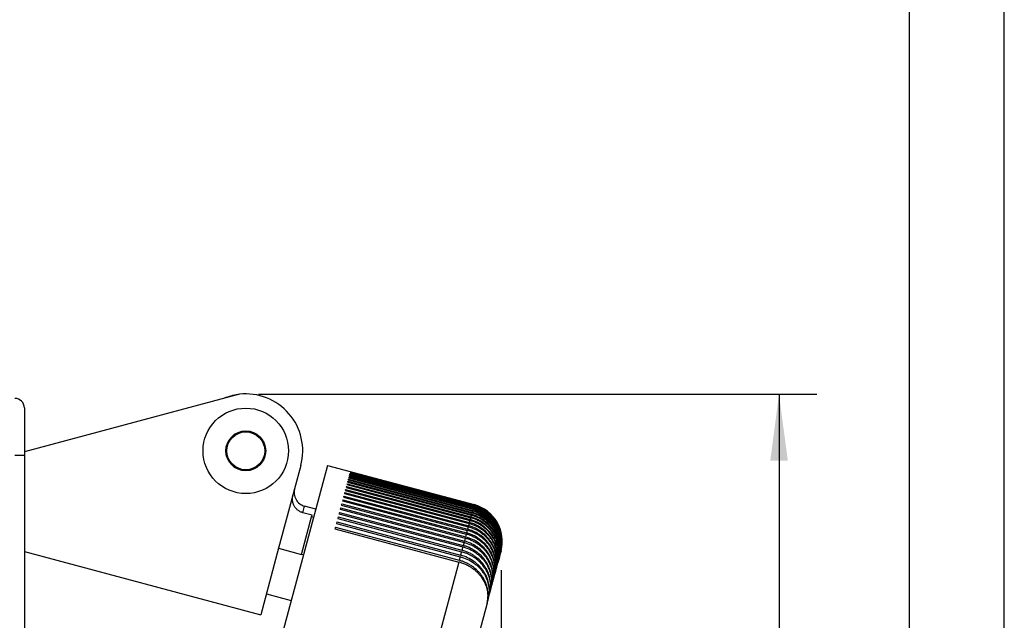
# Model space of a CAD drawing. Units: millimetres. Extents: x -54 to 156, y -86 to 211.
# Drawn here: x 104 to 156, y 64 to 96 of the extents above; entities that cross this region are included whole.
import ezdxf

# ---------------------------------------------------------------- set-up
doc = ezdxf.new("R2010")
doc.units = ezdxf.units.MM
doc.layers.add('1', color=7, linetype='Continuous')
doc.styles.add('CONVERTER_11', font='simplex.shx', dxfattribs={"width": 0.95})
doc.dimstyles.new('ME10_DIM_17', dxfattribs={"dimtxt": 7, "dimasz": 7, "dimexe": 4, "dimexo": 2, "dimgap": 3, "dimtad": 1, "dimdec": 0, "dimdsep": 46, "dimtxsty": 'CONVERTER_11', "dimsah": 1, "dimcen": 0.09, "dimclrd": 7, "dimclre": 7, "dimclrt": 7, "dimadec": 0, "dimazin": 0, "dimtfac": 1, "dimtdec": 4, "dimtix": 1, "dimtmove": 0, "dimatfit": 3, "dimfxl": 1, "dimtolj": 1, "dimtzin": 0, "dimarcsym": 0})
doc.dimstyles.new('ME10_DIM_18', dxfattribs={"dimtxt": 7, "dimasz": 7, "dimexe": 4, "dimexo": 2, "dimgap": 3, "dimtad": 1, "dimdec": 0, "dimdsep": 46, "dimtxsty": 'CONVERTER_11', "dimsah": 1, "dimcen": 0.09, "dimclrd": 7, "dimclre": 7, "dimclrt": 7, "dimadec": 0, "dimazin": 0, "dimtfac": 1, "dimtdec": 4, "dimtix": 1, "dimtmove": 0, "dimatfit": 3, "dimfxl": 1, "dimtolj": 1, "dimtzin": 0, "dimarcsym": 0})

# ---------------------------------------------------------------- blocks, each defined once
blk = doc.blocks.new('_formato_A4', base_point=(51, 62.5))
at = {"layer": '1', "color": 7, "linetype": 'Continuous'}
for p, q in [((156, -86), (156, 211)), ((151, -81), (151, 206))]:
    blk.add_line(p, q, dxfattribs=at)
blk = doc.blocks.new('A4', base_point=(-105, 157.5))
at = {"layer": '1'}
blk.add_blockref('_formato_A4', (51, 62.5), dxfattribs=at)
blk = doc.blocks.new('TOP', base_point=(-105, 157.5))
blk.add_blockref('A4', (-105, 157.5))
blk = doc.blocks.new('PEW_3265_PI__3', base_point=(152.05, 43.99))
at = {"color": 7, "linetype": 'Continuous'}
for p, q in [((231.46, 151.87), (208.82, 145.81)), ((208.82, 150.43), (208.82, 145.81)), ((208.82, 145.43), (207.82, 145.43)), ((208.82, 145.81), (208.82, 145.43)), ((208.82, 145.43), (208.82, 135.31)), ((240.72, 144.38), (231.01, 108.14)), ((237.92, 144.36), (237.27, 141.92)), ((240.72, 144.38), (256.18, 140.24)), ((242.98, 143.12), (242.96, 143.06)), ((242.98, 143.12), (256.02, 139.63)), ((243.02, 143.3), (243.01, 143.24)), ((243.01, 143.24), (256.05, 139.75)), ((243.02, 143.3), (256.06, 139.8)), ((243.06, 143.44), (243.05, 143.39)), ((243.05, 143.39), (256.09, 139.9)), ((243.06, 143.44), (256.1, 139.94)), ((243.09, 143.55), (243.08, 143.52)), ((243.08, 143.52), (256.12, 140.02)), ((243.09, 143.55), (256.13, 140.06)), ((243.11, 143.64), (243.11, 143.62)), ((243.11, 143.64), (256.15, 140.15)), ((243.11, 143.62), (256.15, 140.12)), ((242.72, 142.16), (242.69, 142.06)), ((242.69, 142.06), (255.73, 138.57)), ((242.72, 142.16), (255.76, 138.67)), ((242.79, 142.44), (242.77, 142.35)), ((242.77, 142.35), (255.81, 138.86)), ((242.79, 142.44), (255.83, 138.95)), ((242.86, 142.7), (242.84, 142.62)), ((242.84, 142.62), (255.88, 139.12)), ((242.86, 142.7), (255.9, 139.2)), ((242.92, 142.92), (242.9, 142.85)), ((242.9, 142.85), (255.94, 139.36)), ((242.92, 142.92), (255.96, 139.43)), ((242.96, 143.06), (256, 139.57)), ((237.09, 141.25), (235.59, 135.64)), ((237.27, 141.92), (237.09, 141.25)), ((242.45, 141.15), (242.41, 141.02)), ((242.41, 141.02), (255.45, 137.53)), ((242.45, 141.15), (255.49, 137.66)), ((242.54, 141.51), (242.51, 141.4)), ((242.51, 141.4), (255.55, 137.9)), ((242.54, 141.51), (255.58, 138.02)), ((242.63, 141.85), (242.61, 141.74)), ((242.61, 141.74), (255.65, 138.25)), ((242.63, 141.85), (255.67, 138.36)), ((238.15, 139.39), (238.33, 140.08)), ((239.49, 139.77), (238.33, 140.08)), ((242.23, 140.34), (242.19, 140.2)), ((242.19, 140.2), (255.23, 136.71)), ((242.23, 140.34), (255.27, 136.85)), ((242.34, 140.76), (242.31, 140.63)), ((242.31, 140.63), (255.35, 137.13)), ((242.34, 140.76), (255.38, 137.27)), ((256.12, 140.02), (256.1, 139.94)), ((256.15, 140.12), (256.13, 140.06)), ((256.18, 140.24), (256.15, 140.15)), ((238, 134.99), (239.06, 138.94)), ((239.11, 139.13), (238.15, 139.39)), ((239.06, 138.94), (239.11, 139.13)), ((239.25, 138.89), (239.06, 138.94)), ((241.85, 138.94), (241.81, 138.77)), ((241.85, 138.94), (254.89, 135.44)), ((241.99, 139.43), (241.94, 139.27)), ((241.94, 139.27), (254.98, 135.78)), ((241.99, 139.43), (255.03, 135.94)), ((242.11, 139.9), (242.07, 139.75)), ((242.07, 139.75), (255.11, 136.25)), ((242.11, 139.9), (255.15, 136.41)), ((255.88, 139.12), (255.83, 138.95)), ((255.94, 139.36), (255.9, 139.2)), ((256, 139.57), (255.96, 139.43)), ((256.05, 139.75), (256.02, 139.63)), ((256.09, 139.9), (256.06, 139.8)), ((241.71, 138.42), (241.67, 138.24)), ((241.67, 138.24), (254.71, 134.74)), ((241.71, 138.42), (254.75, 134.92)), ((241.81, 138.77), (254.85, 135.27)), ((255.55, 137.9), (255.49, 137.66)), ((255.65, 138.25), (255.58, 138.02)), ((255.73, 138.57), (255.67, 138.36)), ((255.81, 138.86), (255.76, 138.67)), ((241.57, 137.87), (241.52, 137.68)), ((241.52, 137.68), (254.56, 134.19)), ((241.57, 137.87), (254.61, 134.38)), ((255.35, 137.13), (255.27, 136.85)), ((255.45, 137.53), (255.38, 137.27)), ((255.11, 136.25), (255.03, 135.94)), ((255.23, 136.71), (255.15, 136.41)), ((208.82, 135.31), (208.82, 65.64)), ((208.82, 135.31), (233.71, 128.64)), ((235.59, 135.64), (233.71, 128.64)), ((235.59, 135.64), (238, 134.99)), ((238.19, 134.94), (238, 134.99)), ((254.85, 135.27), (254.75, 134.92)), ((254.98, 135.78), (254.89, 135.44)), ((258.89, 134.91), (258.85, 134.75)), ((258.93, 135.05), (258.89, 134.91)), ((258.96, 135.16), (258.93, 135.05)), ((258.98, 135.24), (258.96, 135.16)), ((259.01, 135.34), (258.98, 135.24)), ((254.56, 134.19), (251.82, 123.98)), ((254.71, 134.74), (254.61, 134.38)), ((258.53, 133.56), (258.61, 133.85)), ((258.61, 133.85), (258.68, 134.11)), ((258.74, 134.35), (258.68, 134.11)), ((258.8, 134.56), (258.74, 134.35)), ((258.85, 134.75), (258.8, 134.56)), ((258.26, 132.54), (258.36, 132.91)), ((258.36, 132.91), (258.45, 133.25)), ((258.45, 133.25), (258.53, 133.56)), ((257.93, 131.31), (258.04, 131.75)), ((258.04, 131.75), (258.15, 132.16)), ((258.15, 132.16), (258.26, 132.54)), ((234.3, 130.83), (236.91, 130.13)), ((257.68, 130.37), (257.8, 130.85)), ((257.8, 130.85), (257.93, 131.31)), ((257.54, 129.86), (254.96, 120.25)), ((257.54, 129.86), (257.68, 130.37))]:
    blk.add_line(p, q, dxfattribs=at)
for radius in [4.5, 2.1, 2]:
    blk.add_circle((232.13, 145.91), radius, dxfattribs=at)
for centre, radius, start, end in [((207.82, 150.43), 1, 0, 90), ((232.12, 145.89), 6, 97.8438, 112.1562), ((232.13, 145.91), 6, 345, 96.4019), ((238.72, 141.53), 1.5, 165, 255), ((255.14, 136.38), 4, 345, 75)]:
    blk.add_arc(centre, radius, start, end, dxfattribs=at)
for points, knots in [([(238.15, 139.39), (238.1, 139.41), (238.01, 139.43), (237.87, 139.5), (237.73, 139.57), (237.57, 139.69), (237.4, 139.85), (237.25, 140.06), (237.17, 140.24), (237.11, 140.38), (237.07, 140.52), (237.05, 140.67), (237.04, 140.81), (237.04, 140.96), (237.06, 141.1), (237.08, 141.2), (237.09, 141.25)], [0, 0, 0, 0, 0.135343, 0.296338, 0.457778, 0.593613, 0.889704, 1.186622, 1.334687, 1.482966, 1.644354, 1.780392, 1.928338, 2.076398, 2.211938, 2.372766, 2.372766, 2.372766, 2.372766]), ([(258.96, 135.16), (258.99, 135.29), (259.05, 135.54), (259.09, 135.91), (259.1, 136.3), (259.07, 136.69), (258.99, 137.09), (258.89, 137.45), (258.74, 137.82), (258.57, 138.15), (258.35, 138.49), (258.12, 138.79), (257.84, 139.08), (257.54, 139.33), (257.21, 139.56), (256.87, 139.75), (256.5, 139.91), (256.25, 139.99), (256.12, 140.02)], [0, 0, 0, 0, 0.388657, 0.777376, 1.133281, 1.556312, 1.945625, 2.335215, 2.692197, 3.116719, 3.473861, 3.898417, 4.256766, 4.682913, 5.041197, 5.466985, 5.860063, 6.253206, 6.253206, 6.253206, 6.253206]), ([(258.96, 135.16), (258.99, 135.29), (259.05, 135.54), (259.09, 135.92), (259.1, 136.31), (259.07, 136.71), (259, 137.1), (258.89, 137.47), (258.75, 137.84), (258.57, 138.2), (258.35, 138.54), (258.09, 138.85), (257.83, 139.13), (257.43, 139.46), (256.88, 139.81), (256.38, 139.98), (256.13, 140.06)], [0, 0, 0, 0, 0.392204, 0.784403, 1.143378, 1.569846, 1.962064, 2.354268, 2.713364, 3.140022, 3.565995, 3.924582, 4.351429, 4.710667, 5.495226, 6.27977, 6.27977, 6.27977, 6.27977]), ([(258.98, 135.24), (259.03, 135.5), (259.14, 136.01), (259.11, 136.69), (259.02, 137.2), (258.91, 137.59), (258.76, 137.94), (258.58, 138.3), (258.37, 138.62), (258.12, 138.94), (257.85, 139.21), (257.56, 139.46), (257.25, 139.68), (256.91, 139.87), (256.54, 140.03), (256.29, 140.11), (256.15, 140.15)], [0, 0, 0, 0, 0.784541, 1.569007, 1.995133, 2.353847, 2.780685, 3.139929, 3.566035, 3.924709, 4.351634, 4.710917, 5.06961, 5.495649, 5.854958, 6.281955, 6.281955, 6.281955, 6.281955]), ([(258.98, 135.24), (259.01, 135.36), (259.07, 135.61), (259.11, 135.99), (259.12, 136.39), (259.09, 136.78), (259.02, 137.18), (258.91, 137.55), (258.76, 137.92), (258.58, 138.27), (258.37, 138.59), (258.13, 138.9), (257.85, 139.18), (257.55, 139.44), (257.23, 139.66), (256.88, 139.85), (256.52, 140.01), (256.27, 140.08), (256.15, 140.12)], [0, 0, 0, 0, 0.356436, 0.779783, 1.136742, 1.560954, 1.951265, 2.341752, 2.733132, 3.124721, 3.515959, 3.907408, 4.299842, 4.692455, 5.084539, 5.476744, 5.869848, 6.262994, 6.262994, 6.262994, 6.262994]), ([(258.68, 134.11), (258.71, 134.23), (258.77, 134.48), (258.81, 134.86), (258.81, 135.26), (258.78, 135.64), (258.71, 136.02), (258.6, 136.39), (258.45, 136.76), (258.21, 137.22), (257.83, 137.75), (257.35, 138.19), (256.92, 138.49), (256.57, 138.68), (256.21, 138.84), (255.96, 138.91), (255.83, 138.95)], [0, 0, 0, 0, 0.35266, 0.771606, 1.158241, 1.545218, 1.898938, 2.319596, 2.70831, 3.097633, 3.876852, 4.658349, 5.049967, 5.441929, 5.834945, 6.228081, 6.228081, 6.228081, 6.228081]), ([(258.74, 134.35), (258.79, 134.6), (258.9, 135.1), (258.85, 135.86), (258.67, 136.61), (258.34, 137.31), (257.88, 137.94), (257.4, 138.37), (256.97, 138.66), (256.63, 138.85), (256.26, 139.01), (256.01, 139.09), (255.88, 139.12)], [0, 0, 0, 0, 0.758116, 1.518174, 2.282087, 3.050675, 3.824655, 4.603269, 4.960556, 5.385727, 5.778603, 6.171724, 6.171724, 6.171724, 6.171724]), ([(258.74, 134.35), (258.77, 134.49), (258.83, 134.74), (258.87, 135.13), (258.88, 135.5), (258.85, 135.88), (258.78, 136.26), (258.67, 136.65), (258.52, 137.02), (258.34, 137.36), (258.13, 137.67), (257.89, 137.98), (257.61, 138.27), (257.3, 138.53), (256.97, 138.75), (256.62, 138.94), (256.27, 139.1), (256.02, 139.17), (255.9, 139.2)], [0, 0, 0, 0, 0.42065, 0.774869, 1.163058, 1.551499, 1.906455, 2.328434, 2.75172, 3.108429, 3.465046, 3.889113, 4.280891, 4.673052, 5.098523, 5.456907, 5.883777, 6.243092, 6.243092, 6.243092, 6.243092]), ([(258.8, 134.56), (258.83, 134.69), (258.89, 134.94), (258.93, 135.33), (258.93, 135.71), (258.89, 136.1), (258.82, 136.47), (258.71, 136.85), (258.56, 137.2), (258.37, 137.55), (258.16, 137.86), (257.92, 138.15), (257.66, 138.42), (257.26, 138.76), (256.69, 139.11), (256.19, 139.28), (255.94, 139.36)], [0, 0, 0, 0, 0.381509, 0.76322, 1.178738, 1.529063, 1.945487, 2.296872, 2.716067, 3.069862, 3.49066, 3.84584, 4.202446, 4.627166, 5.409939, 6.194278, 6.194278, 6.194278, 6.194278]), ([(258.8, 134.56), (258.85, 134.82), (258.96, 135.33), (258.93, 135.99), (258.83, 136.5), (258.72, 136.87), (258.58, 137.22), (258.41, 137.57), (258.19, 137.91), (257.95, 138.2), (257.68, 138.49), (257.28, 138.83), (256.71, 139.18), (256.21, 139.35), (255.96, 139.43)], [0, 0, 0, 0, 0.777272, 1.555018, 1.977899, 2.334159, 2.691235, 3.115852, 3.506611, 3.897683, 4.25607, 4.682249, 5.466237, 6.250716, 6.250716, 6.250716, 6.250716]), ([(258.85, 134.75), (258.88, 134.89), (258.94, 135.14), (258.98, 135.52), (258.98, 135.89), (258.95, 136.27), (258.88, 136.65), (258.77, 137.03), (258.62, 137.4), (258.37, 137.85), (257.99, 138.37), (257.5, 138.82), (257.07, 139.11), (256.73, 139.3), (256.38, 139.45), (256.12, 139.53), (256, 139.57)], [0, 0, 0, 0, 0.416569, 0.767423, 1.152064, 1.537165, 1.8893, 2.308267, 2.728936, 3.083782, 3.861315, 4.641883, 5.066906, 5.425097, 5.818067, 6.211199, 6.211199, 6.211199, 6.211199]), ([(258.85, 134.75), (258.88, 134.88), (258.94, 135.13), (258.98, 135.51), (258.99, 135.9), (258.96, 136.29), (258.89, 136.69), (258.78, 137.05), (258.64, 137.42), (258.4, 137.88), (258.01, 138.42), (257.53, 138.87), (257.1, 139.17), (256.75, 139.36), (256.39, 139.52), (256.14, 139.59), (256.02, 139.63)], [0, 0, 0, 0, 0.390006, 0.780048, 1.13712, 1.561458, 1.951875, 2.342459, 2.700244, 3.125577, 3.908211, 4.691592, 5.08369, 5.475903, 5.86901, 6.262157, 6.262157, 6.262157, 6.262157]), ([(258.89, 134.91), (258.95, 135.17), (259.05, 135.67), (259.01, 136.45), (258.83, 137.21), (258.56, 137.8), (258.27, 138.23), (258.03, 138.53), (257.76, 138.81), (257.45, 139.07), (257.12, 139.29), (256.78, 139.48), (256.43, 139.63), (256.18, 139.71), (256.05, 139.75)], [0, 0, 0, 0, 0.770766, 1.542501, 2.316298, 3.09245, 3.481736, 3.87165, 4.229234, 4.654755, 5.080004, 5.438293, 5.797456, 6.224433, 6.224433, 6.224433, 6.224433]), ([(258.89, 134.91), (258.92, 135.04), (258.98, 135.29), (259.03, 135.69), (259.03, 136.09), (259, 136.48), (258.93, 136.85), (258.83, 137.22), (258.68, 137.58), (258.5, 137.93), (258.28, 138.27), (258.05, 138.57), (257.77, 138.85), (257.47, 139.12), (257.13, 139.35), (256.79, 139.53), (256.44, 139.69), (256.19, 139.76), (256.06, 139.8)], [0, 0, 0, 0, 0.390968, 0.781955, 1.20715, 1.56513, 1.956335, 2.347628, 2.705987, 3.1319, 3.52363, 3.915467, 4.274384, 4.700998, 5.1269, 5.485468, 5.878596, 6.271745, 6.271745, 6.271745, 6.271745]), ([(258.93, 135.05), (258.98, 135.3), (259.09, 135.81), (259.05, 136.59), (258.87, 137.35), (258.54, 138.06), (258.08, 138.7), (257.5, 139.23), (256.84, 139.65), (256.34, 139.82), (256.09, 139.9)], [0, 0, 0, 0, 0.774089, 1.548892, 2.325291, 3.103438, 3.883827, 4.665969, 5.449688, 6.234136, 6.234136, 6.234136, 6.234136]), ([(258.93, 135.05), (258.96, 135.18), (259.02, 135.43), (259.06, 135.81), (259.07, 136.2), (259.03, 136.72), (258.88, 137.38), (258.61, 137.97), (258.32, 138.41), (258.07, 138.73), (257.8, 139.01), (257.5, 139.26), (257.19, 139.48), (256.86, 139.66), (256.49, 139.83), (256.24, 139.9), (256.1, 139.94)], [0, 0, 0, 0, 0.391701, 0.783406, 1.141946, 1.567926, 2.351317, 3.134832, 3.526894, 3.918992, 4.345696, 4.704852, 5.063461, 5.489449, 5.848742, 6.275737, 6.275737, 6.275737, 6.275737]), ([(258.45, 133.25), (258.47, 133.37), (258.53, 133.6), (258.57, 133.96), (258.57, 134.33), (258.53, 134.69), (258.46, 135.07), (258.35, 135.41), (258.2, 135.77), (258.01, 136.11), (257.78, 136.44), (257.53, 136.73), (257.26, 136.99), (256.96, 137.24), (256.64, 137.45), (256.3, 137.63), (255.94, 137.79), (255.69, 137.86), (255.55, 137.9)], [0, 0, 0, 0, 0.367551, 0.735584, 1.073257, 1.475922, 1.816047, 2.222221, 2.566769, 2.978773, 3.392941, 3.74377, 4.13042, 4.519044, 4.908661, 5.299583, 5.658382, 6.085307, 6.085307, 6.085307, 6.085307]), ([(258.45, 133.25), (258.48, 133.38), (258.54, 133.63), (258.57, 134), (258.58, 134.37), (258.54, 134.76), (258.47, 135.14), (258.35, 135.52), (258.21, 135.87), (257.96, 136.32), (257.58, 136.83), (257, 137.36), (256.33, 137.78), (255.83, 137.94), (255.58, 138.02)], [0, 0, 0, 0, 0.412028, 0.759138, 1.107085, 1.521217, 1.935827, 2.285844, 2.703613, 3.056394, 3.830606, 4.609347, 5.391782, 6.176082, 6.176082, 6.176082, 6.176082]), ([(258.53, 133.56), (258.56, 133.67), (258.61, 133.91), (258.65, 134.27), (258.66, 134.65), (258.62, 135.02), (258.54, 135.4), (258.43, 135.76), (258.28, 136.12), (258.1, 136.45), (257.88, 136.77), (257.63, 137.07), (257.35, 137.34), (257.04, 137.59), (256.73, 137.8), (256.38, 137.98), (256.02, 138.14), (255.77, 138.21), (255.65, 138.25)], [0, 0, 0, 0, 0.33897, 0.741971, 1.082431, 1.488204, 1.830733, 2.239464, 2.618602, 2.999804, 3.382546, 3.767327, 4.188187, 4.54398, 4.933946, 5.32505, 5.717752, 6.110853, 6.110853, 6.110853, 6.110853]), ([(258.53, 133.56), (258.56, 133.69), (258.62, 133.94), (258.66, 134.31), (258.66, 134.69), (258.63, 135.07), (258.56, 135.46), (258.45, 135.82), (258.3, 136.17), (258.12, 136.52), (257.9, 136.85), (257.66, 137.14), (257.39, 137.42), (257.09, 137.67), (256.76, 137.9), (256.41, 138.09), (256.05, 138.25), (255.8, 138.32), (255.67, 138.36)], [0, 0, 0, 0, 0.41455, 0.763739, 1.113692, 1.530068, 1.913761, 2.298296, 2.651196, 3.071601, 3.459205, 3.847798, 4.204469, 4.629241, 5.020414, 5.412146, 5.805077, 6.198204, 6.198204, 6.198204, 6.198204]), ([(258.61, 133.85), (258.64, 133.97), (258.69, 134.21), (258.73, 134.59), (258.73, 134.96), (258.7, 135.35), (258.62, 135.72), (258.5, 136.09), (258.36, 136.43), (258.11, 136.88), (257.73, 137.39), (257.25, 137.82), (256.82, 138.11), (256.47, 138.3), (256.1, 138.46), (255.85, 138.53), (255.73, 138.57)], [0, 0, 0, 0, 0.373794, 0.747943, 1.123307, 1.499685, 1.909315, 2.25558, 2.669446, 3.019452, 3.789206, 4.565501, 4.922235, 5.347063, 5.773637, 6.132929, 6.132929, 6.132929, 6.132929]), ([(258.61, 133.85), (258.64, 133.97), (258.7, 134.22), (258.74, 134.61), (258.74, 134.99), (258.71, 135.39), (258.63, 135.77), (258.52, 136.14), (258.38, 136.49), (258.19, 136.84), (257.98, 137.16), (257.73, 137.47), (257.46, 137.74), (257.17, 137.98), (256.85, 138.2), (256.51, 138.39), (256.13, 138.55), (255.88, 138.63), (255.76, 138.67)], [0, 0, 0, 0, 0.383874, 0.767903, 1.152769, 1.538082, 1.956593, 2.309554, 2.697062, 3.085361, 3.507296, 3.863224, 4.254078, 4.6456, 5.00338, 5.428854, 5.82183, 6.214962, 6.214962, 6.214962, 6.214962]), ([(258.68, 134.11), (258.71, 134.22), (258.76, 134.47), (258.8, 134.85), (258.81, 135.23), (258.77, 135.61), (258.7, 135.99), (258.59, 136.34), (258.44, 136.69), (258.26, 137.04), (258.03, 137.37), (257.79, 137.67), (257.52, 137.94), (257.22, 138.18), (256.9, 138.4), (256.56, 138.59), (256.19, 138.75), (255.93, 138.82), (255.81, 138.86)], [0, 0, 0, 0, 0.344281, 0.753466, 1.131462, 1.510313, 1.889781, 2.270523, 2.620363, 3.037687, 3.456131, 3.809765, 4.198725, 4.58894, 4.945961, 5.370967, 5.763789, 6.156904, 6.156904, 6.156904, 6.156904]), ([(258.26, 132.54), (258.28, 132.65), (258.34, 132.89), (258.37, 133.24), (258.38, 133.61), (258.32, 134.1), (258.16, 134.7), (257.88, 135.25), (257.59, 135.66), (257.34, 135.96), (257.05, 136.24), (256.74, 136.48), (256.42, 136.69), (256.06, 136.88), (255.71, 137.02), (255.46, 137.1), (255.35, 137.13)], [0, 0, 0, 0, 0.329516, 0.721513, 1.053063, 1.448902, 2.184031, 2.930731, 3.276373, 3.690236, 4.1083, 4.462488, 4.884829, 5.241871, 5.668165, 6.027435, 6.027435, 6.027435, 6.027435]), ([(258.26, 132.54), (258.28, 132.66), (258.34, 132.9), (258.38, 133.28), (258.38, 133.67), (258.35, 134.03), (258.28, 134.4), (258.16, 134.77), (258.01, 135.13), (257.82, 135.47), (257.61, 135.78), (257.36, 136.08), (257.08, 136.35), (256.79, 136.59), (256.47, 136.81), (256.14, 136.99), (255.77, 137.15), (255.52, 137.23), (255.38, 137.27)], [0, 0, 0, 0, 0.342042, 0.748619, 1.156608, 1.500984, 1.846017, 2.257412, 2.671515, 3.02169, 3.405908, 3.791846, 4.213628, 4.56995, 4.926719, 5.351569, 5.710499, 6.137443, 6.137443, 6.137443, 6.137443]), ([(258.36, 132.91), (258.39, 133.04), (258.44, 133.27), (258.47, 133.63), (258.48, 133.98), (258.43, 134.47), (258.26, 135.09), (257.99, 135.64), (257.7, 136.05), (257.45, 136.35), (257.17, 136.62), (256.76, 136.95), (256.2, 137.29), (255.7, 137.45), (255.45, 137.53)], [0, 0, 0, 0, 0.39537, 0.728755, 1.063458, 1.46281, 2.20354, 2.954483, 3.301588, 3.716809, 4.102588, 4.490614, 5.270579, 6.054597, 6.054597, 6.054597, 6.054597]), ([(258.36, 132.91), (258.38, 133.03), (258.44, 133.28), (258.48, 133.65), (258.48, 134.03), (258.45, 134.4), (258.38, 134.77), (258.27, 135.14), (258.12, 135.5), (257.87, 135.95), (257.48, 136.47), (257, 136.91), (256.57, 137.2), (256.22, 137.39), (255.86, 137.54), (255.61, 137.62), (255.49, 137.66)], [0, 0, 0, 0, 0.376906, 0.754105, 1.132401, 1.511534, 1.858634, 2.27223, 2.65527, 3.039777, 3.811978, 4.589615, 4.980249, 5.371701, 5.76453, 6.157645, 6.157645, 6.157645, 6.157645]), ([(257.93, 131.31), (257.98, 131.55), (258.07, 132.03), (258.02, 132.77), (257.83, 133.49), (257.55, 134.06), (257.26, 134.48), (257, 134.78), (256.73, 135.04), (256.42, 135.29), (256.1, 135.49), (255.75, 135.68), (255.4, 135.83), (255.15, 135.9), (255.03, 135.94)], [0, 0, 0, 0, 0.729093, 1.462423, 2.203801, 2.955235, 3.367986, 3.717887, 4.137048, 4.491865, 4.914667, 5.271907, 5.664481, 6.057568, 6.057568, 6.057568, 6.057568]), ([(258.04, 131.75), (258.07, 131.85), (258.12, 132.08), (258.16, 132.43), (258.15, 132.8), (258.1, 133.27), (257.93, 133.86), (257.59, 134.52), (257.12, 135.11), (256.53, 135.61), (255.86, 136.01), (255.36, 136.17), (255.11, 136.25)], [0, 0, 0, 0, 0.322243, 0.705779, 1.061119, 1.418714, 2.141724, 2.879273, 3.632628, 4.399979, 5.178138, 5.96195, 5.96195, 5.96195, 5.96195]), ([(258.04, 131.75), (258.07, 131.87), (258.13, 132.1), (258.16, 132.46), (258.17, 132.83), (258.13, 133.2), (258.05, 133.58), (257.94, 133.95), (257.78, 134.29), (257.6, 134.62), (257.39, 134.93), (257.15, 135.22), (256.87, 135.49), (256.57, 135.73), (256.24, 135.95), (255.88, 136.14), (255.52, 136.3), (255.27, 136.37), (255.15, 136.41)], [0, 0, 0, 0, 0.367948, 0.73637, 1.074386, 1.477432, 1.84989, 2.224347, 2.634203, 2.981363, 3.362865, 3.746676, 4.100043, 4.522113, 4.911773, 5.302718, 5.729168, 6.088451, 6.088451, 6.088451, 6.088451]), ([(258.15, 132.16), (258.2, 132.39), (258.3, 132.86), (258.25, 133.45), (258.15, 133.93), (258.03, 134.29), (257.88, 134.63), (257.68, 134.97), (257.47, 135.26), (257.21, 135.56), (256.94, 135.81), (256.64, 136.05), (256.33, 136.25), (255.97, 136.44), (255.6, 136.6), (255.35, 136.67), (255.23, 136.71)], [0, 0, 0, 0, 0.713322, 1.432165, 1.764153, 2.161686, 2.563812, 2.905497, 3.314552, 3.662037, 4.079068, 4.432666, 4.78767, 5.211431, 5.637646, 5.99691, 5.99691, 5.99691, 5.99691]), ([(258.15, 132.16), (258.18, 132.27), (258.24, 132.51), (258.28, 132.87), (258.28, 133.25), (258.24, 133.63), (258.17, 134), (258.06, 134.35), (257.91, 134.7), (257.73, 135.04), (257.5, 135.37), (257.26, 135.66), (256.98, 135.93), (256.58, 136.26), (256.02, 136.61), (255.52, 136.77), (255.27, 136.85)], [0, 0, 0, 0, 0.33931, 0.742706, 1.083486, 1.489617, 1.864671, 2.241454, 2.588106, 3.002223, 3.385128, 3.770036, 4.157602, 4.546856, 5.327944, 6.11209, 6.11209, 6.11209, 6.11209]), ([(257.68, 130.37), (257.72, 130.6), (257.82, 131.07), (257.76, 131.8), (257.57, 132.51), (257.28, 133.07), (256.99, 133.48), (256.74, 133.76), (256.47, 134.02), (256.06, 134.34), (255.5, 134.68), (255, 134.84), (254.75, 134.92)], [0, 0, 0, 0, 0.71426, 1.433965, 2.163907, 2.906686, 3.315959, 3.663587, 4.047605, 4.43442, 5.21328, 5.997172, 5.997172, 5.997172, 5.997172]), ([(257.8, 130.85), (257.83, 130.97), (257.88, 131.2), (257.91, 131.53), (257.91, 131.87), (257.87, 132.21), (257.78, 132.56), (257.66, 132.91), (257.5, 133.25), (257.25, 133.67), (256.85, 134.15), (256.38, 134.55), (255.94, 134.83), (255.61, 135), (255.24, 135.16), (254.98, 135.23), (254.85, 135.27)], [0, 0, 0, 0, 0.373241, 0.688414, 1.005578, 1.385415, 1.707937, 2.095449, 2.488954, 2.824556, 3.571333, 4.335122, 4.688883, 5.111878, 5.47022, 5.89708, 5.89708, 5.89708, 5.89708]), ([(257.8, 130.85), (257.83, 130.97), (257.89, 131.2), (257.92, 131.55), (257.92, 131.92), (257.87, 132.4), (257.71, 133.01), (257.43, 133.56), (257.14, 133.97), (256.88, 134.27), (256.6, 134.55), (256.3, 134.78), (255.99, 134.99), (255.65, 135.17), (255.28, 135.33), (255.03, 135.4), (254.89, 135.44)], [0, 0, 0, 0, 0.360894, 0.722407, 1.054343, 1.450612, 2.186426, 2.933646, 3.279466, 3.693495, 4.111679, 4.465936, 4.821367, 5.245391, 5.604059, 6.030966, 6.030966, 6.030966, 6.030966]), ([(257.93, 131.31), (257.95, 131.41), (258.01, 131.64), (258.04, 132), (258.03, 132.36), (257.99, 132.72), (257.91, 133.06), (257.78, 133.41), (257.63, 133.73), (257.45, 134.04), (257.24, 134.34), (256.99, 134.62), (256.7, 134.89), (256.29, 135.2), (255.73, 135.54), (255.23, 135.7), (254.98, 135.78)], [0, 0, 0, 0, 0.318322, 0.697298, 1.078874, 1.402442, 1.789752, 2.119259, 2.51576, 2.853474, 3.194283, 3.603679, 3.985527, 4.370854, 5.14836, 5.932097, 5.932097, 5.932097, 5.932097]), ([(257.54, 129.86), (257.56, 129.96), (257.61, 130.18), (257.64, 130.51), (257.64, 130.85), (257.58, 131.31), (257.4, 131.88), (257.11, 132.4), (256.81, 132.79), (256.57, 133.06), (256.29, 133.31), (255.99, 133.54), (255.65, 133.75), (255.3, 133.93), (254.92, 134.08), (254.67, 134.16), (254.56, 134.19)], [0, 0, 0, 0, 0.305447, 0.669462, 0.978406, 1.349124, 2.044425, 2.761201, 3.128347, 3.500974, 3.846657, 4.262475, 4.615335, 5.037778, 5.46355, 5.82278, 5.82278, 5.82278, 5.82278]), ([(257.54, 129.86), (257.59, 130.09), (257.68, 130.56), (257.63, 131.15), (257.53, 131.62), (257.41, 131.97), (257.25, 132.32), (257.06, 132.65), (256.85, 132.94), (256.6, 133.22), (256.33, 133.47), (256.03, 133.71), (255.69, 133.93), (255.34, 134.12), (254.97, 134.27), (254.72, 134.34), (254.61, 134.38)], [0, 0, 0, 0, 0.70622, 1.418548, 1.747892, 2.142622, 2.542333, 2.882312, 3.289719, 3.636128, 3.986027, 4.405269, 4.793348, 5.183473, 5.609615, 5.968874, 5.968874, 5.968874, 5.968874]), ([(257.68, 130.37), (257.7, 130.47), (257.75, 130.69), (257.78, 131.03), (257.78, 131.38), (257.73, 131.74), (257.64, 132.08), (257.52, 132.41), (257.37, 132.73), (257.18, 133.04), (256.96, 133.33), (256.7, 133.62), (256.42, 133.87), (256.01, 134.18), (255.45, 134.5), (254.96, 134.66), (254.71, 134.74)], [0, 0, 0, 0, 0.309921, 0.679134, 1.021852, 1.367646, 1.747029, 2.070613, 2.429927, 2.794423, 3.163594, 3.537791, 3.950253, 4.301239, 5.07737, 5.860952, 5.860952, 5.860952, 5.860952])]:
    blk.add_open_spline(points, degree=3, knots=knots, dxfattribs=at)
blk = doc.blocks.new('*D19')
at = {"layer": '1', "color": 7, "linetype": 'Continuous'}
for p, q in [((233.46, 151.87), (292.28, 151.87)), ((288.28, 151.87), (288.28, 44.13)), ((232.43, 44.13), (292.28, 44.13))]:
    blk.add_line(p, q, dxfattribs=at)
at = {"layer": '1', "color": 7}
for points in [[(289.21, 144.87), (287.36, 144.87), (288.28, 151.87)], [(287.36, 51.13), (289.21, 51.13), (288.28, 44.13)]]:
    blk.add_solid(points, dxfattribs=at)
at = {"layer": '1', "color": 7, "insert": (285.28, 90.65), "char_height": 7, "attachment_point": 7, "rotation": 90, "line_spacing_factor": 0.60024, "style": 'CONVERTER_11'}
blk.add_mtext('108', dxfattribs=at)
blk = doc.blocks.new('*D20')
at = {"layer": '1', "color": 7, "linetype": 'Continuous'}
for p, q in [((259.01, 133.34), (259.01, -1.6)), ((203.82, 49.43), (203.82, -1.6)), ((203.82, 2.4), (259.01, 2.4))]:
    blk.add_line(p, q, dxfattribs=at)
at = {"layer": '1', "color": 7}
for points in [[(210.82, 3.32), (210.82, 1.48), (203.82, 2.4)], [(252.01, 1.48), (252.01, 3.32), (259.01, 2.4)]]:
    blk.add_solid(points, dxfattribs=at)
at = {"layer": '1', "color": 7, "insert": (226.16, 5.4), "char_height": 7, "attachment_point": 7, "rotation": 0.0001, "line_spacing_factor": 0.60024, "style": 'CONVERTER_11'}
blk.add_mtext('55', dxfattribs=at)
blk = doc.blocks.new('Da_sinistra1', base_point=(205.59, 98))
blk.add_blockref('PEW_3265_PI__3', (152.05, 43.99))
at = {"layer": '1'}
dim = blk.add_linear_dim(base=(288.28, 151.87), p1=(230.43, 44.13), p2=(231.46, 151.87), angle=90, dimstyle='ME10_DIM_17', dxfattribs=at)
dim.commit()
dim.dimension.update_dxf_attribs({"geometry": '*D19', "text_midpoint": (281.78, 98), "text_rotation": 90})
dim = blk.add_linear_dim(base=(203.82, 2.4), p1=(259.01, 135.34), p2=(203.82, 51.43), dimstyle='ME10_DIM_18', dxfattribs=at)
dim.commit()
dim.dimension.update_dxf_attribs({"geometry": '*D20', "text_midpoint": (231.41, 8.9), "text_rotation": 0.0001})

msp = doc.modelspace()

# ---------------------------------------------------------------- block references
msp.add_blockref('TOP', (-105, 157.5))
at = {"xscale": 0.5, "yscale": 0.5, "zscale": 0.5}
msp.add_blockref('Da_sinistra1', (102.793, 49), dxfattribs=at)

doc.saveas('drawing.dxf')
